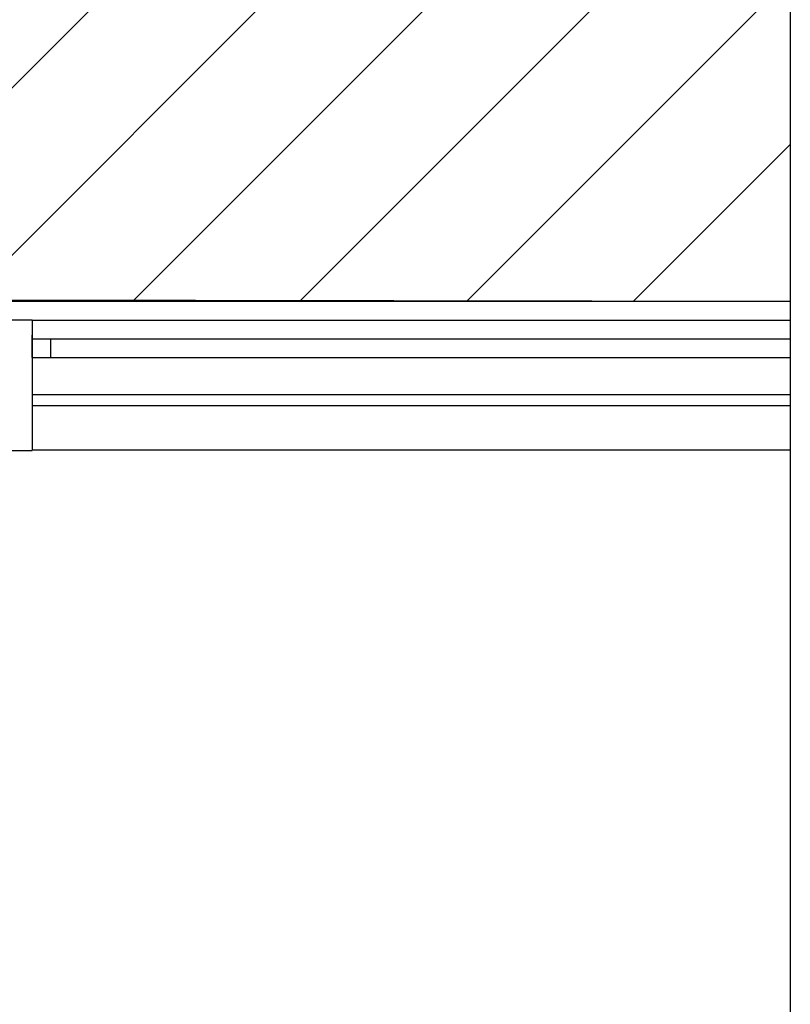
# Model space of a CAD drawing. Units: millimetres. Extents: x -105905 to -21905, y -20923 to 56377.
# Drawn here: x -47014 to -44942, y 26063 to 28712 of the extents above; entities that cross this region are included whole.
import ezdxf

# ---------------------------------------------------------------- set-up
doc = ezdxf.new("R2010")
doc.units = ezdxf.units.MM
doc.header["$LTSCALE"] = 50
doc.linetypes.add('DASHDOT', pattern=[1, 0.5, -0.25, 0, -0.25])
for name, color, linetype in [('BLOCCHIMURATURA', 5, 'Continuous'), ('COIBENTE', 8, 'Continuous'), ('INFISSI_ESTERNI', 8, 'Continuous')]:
    doc.layers.add(name, color=color, linetype=linetype)
doc.layers.add('POLI', color=7, linetype='Continuous', plot=False)

msp = doc.modelspace()

# ---------------------------------------------------------------- hatches: boundary and pattern name
h = msp.add_hatch()
h.set_pattern_fill('ANSI31', color=8, scale=100, style=0)
h.set_pattern_definition([(45, (7284106.72, 13102544.04), (-224.506403, 224.506403), [])])
h.paths.add_polyline_path([(-103251.1, 52315.7), (-44942.1, 52315.7), (-44942.1, 44763.9), (-44942.1, 43442.7), (-44942.1, 42592.7), (-47580.9, 42592.7), (-47580.9, 34772.7), (-47580.9, 32061.2), (-47580.9, 30978.7), (-44942.1, 30978.7), (-44942.1, 29867.3), (-44942.1, 27953.7), (-51822.4, 27965.8), (-51822.4, 28028.7), (-55784.4, 28028.7), (-55784.4, 29166.2), (-58147.4, 29166.2), (-58147.4, 27142.7), (-63068.4, 27142.7), (-65572.4, 27142.7), (-65572.4, 30727.2), (-65572.4, 34707.7), (-65572.4, 45982.7), (-69015.4, 45982.7), (-69315.4, 45982.7), (-69315.4, 48092.8), (-69295.4, 48092.8), (-69295.4, 50292), (-70285.4, 50292), (-70285.4, 50377), (-72872.4, 50377), (-73082.4, 50377), (-73082.4, 45692.7), (-77335, 45692.7), (-77335, 42593.3), (-88775.4, 42593.3), (-88775.4, 43333.3), (-103251.1, 43333.3)])

# ---------------------------------------------------------------- linework, layer by layer
at = {"linetype": 'DASHDOT'}
msp.add_line((-44942.1, 52315.7, 0), (-44942.1, -19839.8, 0), dxfattribs=at)
at = {"layer": 'BLOCCHIMURATURA', "linetype": 'Continuous', "ltscale": 0.5}
for q in [(-47180.9, 27903.7, 0), (-46980.9, 27553.7, 0)]:
    msp.add_line((-46980.9, 27903.7, 0), q, dxfattribs=at)
at = {"layer": 'BLOCCHIMURATURA', "color": 8, "ltscale": 0.5}
for p, q in [((-46980.9, 27903.7, 0), (-44942.1, 27903.7, 0)), ((-46980.9, 27703.7, 0), (-44942.1, 27703.7, 0)), ((-46980.9, 27673.7, 0), (-44942.1, 27673.7, 0))]:
    msp.add_line(p, q, dxfattribs=at)
at = {"layer": 'BLOCCHIMURATURA', "linetype": 'Continuous'}
msp.add_line((-47230.9, 27552.7, 0), (-46980.9, 27552.7, 0), dxfattribs=at)
at = {"layer": 'BLOCCHIMURATURA', "color": 8}
msp.add_line((-44942.1, 27553.7, 0), (-46980.9, 27553.7, 0), dxfattribs=at)
at = {"layer": 'COIBENTE', "color": 1, "linetype": 'Continuous', "ltscale": 0.5}
msp.add_line((-44942.1, 27953.7, 0), (-47230.9, 27953.7, 0), dxfattribs=at)
at = {"layer": 'INFISSI_ESTERNI', "color": 8}
msp.add_line((-46980.9, 27803.7, 0), (-46980.9, 27863.7, 0), dxfattribs=at)
msp.add_line((-46980.9, 27803.7, 0), (-46980.9, 27863.7, 0), dxfattribs=at)
at = {"layer": 'INFISSI_ESTERNI', "ltscale": 0.5}
for p, q in [((-46980.9, 27853.7, 0), (-44942.1, 27853.7, 0)), ((-46930.9, 27803.7, 0), (-46930.9, 27853.7, 0)), ((-46980.9, 27803.7, 0), (-44942.1, 27803.7, 0))]:
    msp.add_line(p, q, dxfattribs=at)
at = {"layer": 'POLI'}
msp.add_line((-44942.1, 42592.7, 0), (-44942.1, -19839.8, 0), dxfattribs=at)
at = {"layer": 'POLI', "elevation": 0}
msp.add_lwpolyline([(-103251.1, 52315.7), (-44942.1, 52315.7), (-44942.1, 44763.9), (-44942.1, 43442.7), (-44942.1, 42592.7), (-47580.9, 42592.7), (-47580.9, 34772.7), (-47580.9, 32061.2), (-47580.9, 30978.7), (-44942.1, 30978.7), (-44942.1, 29867.3), (-44942.1, 27953.7), (-51822.4, 27965.8), (-51822.4, 28028.7), (-55784.4, 28028.7), (-55784.4, 29166.2), (-58147.4, 29166.2), (-58147.4, 27142.7), (-63068.4, 27142.7), (-65572.4, 27142.7)], dxfattribs=at)

doc.saveas('drawing.dxf')
